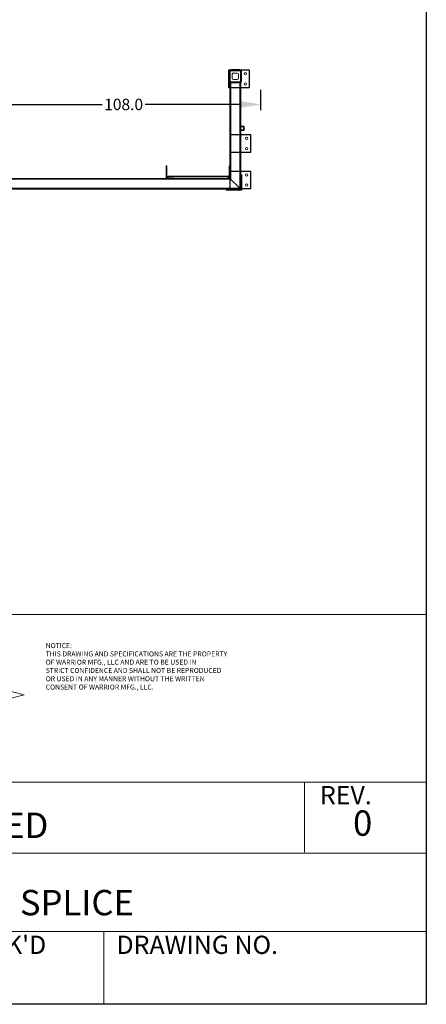
# Model space of a CAD drawing. Units: inches. Extents: x 11838 to 22807, y -11905 to 9040.
# Drawn here: x 19480 to 19641, y -7506 to -7118 of the extents above; entities that cross this region are included whole.
import ezdxf

# ---------------------------------------------------------------- set-up
doc = ezdxf.new("R2010")
doc.units = ezdxf.units.IN
doc.header["$MEASUREMENT"] = 0
doc.linetypes.add('HIDDEN', pattern=[0.375, 0.25, -0.125])
doc.layers.add('SLD-0', color=179, linetype='Continuous')
doc.styles.add('SI-MECH', font='SI-MECH.shx', dxfattribs={"bigfont": 'GDTSYM.shx'})
doc.styles.add('SLDTEXTSTYLE0', font='GOTHIC.TTF', dxfattribs={"width": 0.913})
doc.styles.add('SLDTEXTSTYLE1', font='swromns.ttf', dxfattribs={"width": 1.030928})
doc.dimstyles.new('STANDARD1', dxfattribs={"dimscale": 0, "dimtxt": 0.1, "dimasz": 0.18, "dimexe": 0.05, "dimexo": 0.0625, "dimgap": 0.09, "dimtad": 0, "dimtih": 1, "dimtoh": 1, "dimdec": 3, "dimzin": 0, "dimdsep": 46, "dimtxsty": 'SI-MECH', "dimcen": 0.09, "dimclrd": 1, "dimclre": 1, "dimclrt": 1, "dimadec": 0, "dimazin": 0, "dimtfac": 1, "dimtdec": 3, "dimtofl": 0, "dimtmove": 0, "dimatfit": 3, "dimfxl": 1, "dimtolj": 1, "dimtzin": 0, "dimarcsym": 0})

# ---------------------------------------------------------------- blocks, each defined once
blk = doc.blocks.new('SW_NOTE_0')
at = {"color": 0, "linetype": 'Continuous', "lineweight": 0, "char_height": 2.625, "attachment_point": 1, "style": 'SLDTEXTSTYLE1'}
for s, insert in [('NOTICE:', (0, 3.58)), ('THIS DRAWING AND SPECIFICATIONS ARE THE PROPERTY ', (0, -0.78)), ('OF WARRIOR MFG., LLC AND ARE TO BE USED IN ', (0, -5.13)), ('STRICT CONFIDENCE AND SHALL NOT BE REPRODUCED ', (0, -9.49)), ('OR USED IN ANY MANNER WITHOUT THE WRITTEN ', (0, -13.85)), ('CONSENT OF WARRIOR MFG., LLC.', (0, -18.21))]:
    blk.add_mtext(s, dxfattribs=dict(at, insert=insert))
blk = doc.blocks.new('asldfsdjdj29')
blk.add_lwpolyline([(13411.06, -2705.5), (13419.06, -2705.5), (13419.06, -2712.5), (13411.06, -2712.5)], close=True)
at = {"color": 7, "linetype": 'Continuous', "lineweight": 15}
for centre in [(13417.56, -2707), (13417.56, -2711)]:
    blk.add_circle(centre, 0.469, dxfattribs=at)
blk = doc.blocks.new('aslsldkdkeoeo')
at = {"color": 7, "linetype": 'Continuous', "lineweight": 15}
for p, q in [((13411.81, -2667.37), (13411.81, -2668.87)), ((13413.81, -2666.87), (13412.31, -2666.87)), ((13414.31, -2668.87), (13414.31, -2667.37)), ((13412.31, -2669.37), (13413.81, -2669.37))]:
    blk.add_line(p, q, dxfattribs=at)
blk.add_lwpolyline([(13410.56, -2665.62), (13418.56, -2665.62), (13418.56, -2672.62), (13410.56, -2672.62)], close=True)
for centre in [(13417.06, -2667.12), (13417.06, -2671.12)]:
    blk.add_circle(centre, 0.469, dxfattribs=at)
for centre, start, end in [((13412.31, -2667.37), 90, 180), ((13413.81, -2667.37), 0, 90), ((13412.31, -2668.87), 180, 270), ((13413.81, -2668.87), 270, 0)]:
    blk.add_arc(centre, 0.5, start, end, dxfattribs=at)
blk = doc.blocks.new('alsdfowowss')
at = {"color": 3}
for points in [[(13401.86, -15073.9), (13403.61, -15073.9, -0.414214), (13404.36, -15074.65), (13404.36, -15078.15, -0.414214), (13403.61, -15078.9), (13400.11, -15078.9, -0.414214), (13399.36, -15078.15), (13399.36, -15074.65, -0.414214), (13400.11, -15073.9), (13401.86, -15073.9)], [(13403.61, -15074.27, -0.414214), (13403.98, -15074.65), (13403.98, -15078.15, -0.414214), (13403.61, -15078.52), (13400.11, -15078.52, -0.414214), (13399.73, -15078.15), (13399.73, -15074.65, -0.414214), (13400.11, -15074.27), (13403.61, -15074.27)], [(13513.86, -15073.9), (13515.61, -15073.9, -0.414214), (13516.36, -15074.65), (13516.36, -15078.15, -0.414214), (13515.61, -15078.9), (13512.11, -15078.9, -0.414214), (13511.36, -15078.15), (13511.36, -15074.65, -0.414214), (13512.11, -15073.9), (13513.86, -15073.9)], [(13515.61, -15074.27, -0.414214), (13515.98, -15074.65), (13515.98, -15078.15, -0.414214), (13515.61, -15078.52), (13512.11, -15078.52, -0.414214), (13511.73, -15078.15), (13511.73, -15074.65, -0.414214), (13512.11, -15074.27), (13515.61, -15074.27)]]:
    blk.add_lwpolyline(points, format="xyb", dxfattribs=at)
at = {"color": 30}
for points in [[(13400.11, -15120.52), (13403.86, -15116.77), (13403.86, -15078.9), (13399.86, -15078.9), (13399.86, -15120.77), (13400.11, -15120.52)], [(13515.61, -15120.52), (13511.86, -15116.77), (13511.86, -15078.9), (13515.86, -15078.9), (13515.86, -15120.77), (13515.61, -15120.52)], [(13400.11, -15120.52), (13403.86, -15116.77), (13511.86, -15116.77), (13515.86, -15120.77), (13399.86, -15120.77), (13400.11, -15120.52)]]:
    blk.add_lwpolyline(points, dxfattribs=at)
at = {"color": 30, "linetype": 'HIDDEN'}
for points in [[(13403.61, -15117.02), (13403.61, -15078.9), (13400.11, -15078.9), (13400.11, -15120.52)], [(13512.11, -15117.02), (13512.11, -15078.9), (13515.61, -15078.9), (13515.61, -15120.52)], [(13403.61, -15117.02), (13512.11, -15117.02), (13515.61, -15120.52), (13400.11, -15120.52)]]:
    blk.add_lwpolyline(points, dxfattribs=at)
for points in [[(13399.11, -15096.15), (13399.64, -15096.15, -0.414214), (13399.86, -15096.37), (13399.86, -15097.43, -0.414214), (13399.64, -15097.65), (13398.57, -15097.65, -0.414214), (13398.36, -15097.43), (13398.36, -15096.37, -0.414214), (13398.57, -15096.15), (13399.11, -15096.15)], [(13399.64, -15096.26, -0.414214), (13399.75, -15096.37), (13399.75, -15097.43, -0.414214), (13399.64, -15097.54), (13398.57, -15097.54, -0.414214), (13398.47, -15097.43), (13398.47, -15096.37, -0.414214), (13398.57, -15096.26), (13399.64, -15096.26)], [(13516.61, -15096.15), (13517.14, -15096.15, -0.414214), (13517.36, -15096.37), (13517.36, -15097.43, -0.414214), (13517.14, -15097.65), (13516.07, -15097.65, -0.414214), (13515.86, -15097.43), (13515.86, -15096.37, -0.414214), (13516.07, -15096.15), (13516.61, -15096.15)], [(13517.14, -15096.26, -0.414214), (13517.25, -15096.37), (13517.25, -15097.43, -0.414214), (13517.14, -15097.54), (13516.07, -15097.54, -0.414214), (13515.97, -15097.43), (13515.97, -15096.37, -0.414214), (13516.07, -15096.26), (13517.14, -15096.26)]]:
    blk.add_lwpolyline(points, format="xyb")
at = {"color": 1}
for points in [[(13403.86, -15116.77), (13406.86, -15116.77), (13406.86, -15116.65, 0.414214), (13406.73, -15116.52), (13404.61, -15116.52, -0.414214), (13404.11, -15116.02), (13404.11, -15111.9, 0.414214), (13403.98, -15111.77), (13403.86, -15111.77), (13403.86, -15116.77)], [(13429.11, -15116.77), (13426.11, -15116.77), (13426.11, -15116.65, -0.414214), (13426.23, -15116.52), (13428.36, -15116.52, 0.414214), (13428.86, -15116.02), (13428.86, -15111.9, -0.414214), (13428.98, -15111.77), (13429.11, -15111.77), (13429.11, -15116.77)]]:
    blk.add_lwpolyline(points, format="xyb", dxfattribs=at)
at = {"color": 5}
for points in [[(13399.36, -15121.27), (13405.36, -15121.27), (13405.36, -15121.02, 0.414214), (13405.11, -15120.77), (13400.36, -15120.77, -0.414214), (13399.86, -15120.27), (13399.86, -15115.52, 0.414214), (13399.61, -15115.27), (13399.36, -15115.27), (13399.36, -15121.27)], [(13516.36, -15121.27), (13510.36, -15121.27), (13510.36, -15121.02, -0.414214), (13510.61, -15120.77), (13515.36, -15120.77, 0.414214), (13515.86, -15120.27), (13515.86, -15115.52, -0.414214), (13516.11, -15115.27), (13516.36, -15115.27), (13516.36, -15121.27)]]:
    blk.add_lwpolyline(points, format="xyb", dxfattribs=at)
at = {"color": 251}
blk.add_lwpolyline([(13404.48, -15115.9), (13428.48, -15115.9), (13428.48, -15116.51), (13404.48, -15116.51)], close=True, dxfattribs=at)
at = {"xscale": -1}
for name, p in [('aslsldkdkeoeo', (26814.92, -12408.28)), ('asldfsdjdj29', (26814.92, -12393.9)), ('asldfsdjdj29', (26814.92, -12408.28))]:
    blk.add_blockref(name, p, dxfattribs=at)
for name, p in [('aslsldkdkeoeo', (100.79, -12408.28)), ('asldfsdjdj29', (100.79, -12393.9)), ('asldfsdjdj29', (100.79, -12408.28))]:
    blk.add_blockref(name, p)
blk = doc.blocks.new('*D1366')
at = {"color": 1, "lineweight": -2, "transparency": 16777216}
for p, q in [((19467.26, -7145.54), (19467.26, -7153.59)), ((19575.26, -7145.54), (19575.26, -7153.59)), ((19475.36, -7151.34), (19512.83, -7151.34)), ((19567.16, -7151.34), (19529.7, -7151.34))]:
    blk.add_line(p, q, dxfattribs=at)
at = {"color": 1, "transparency": 16777216}
for points in [[(19475.36, -7149.99), (19475.36, -7152.69), (19467.26, -7151.34)], [(19567.16, -7149.99), (19567.16, -7152.69), (19575.26, -7151.34)]]:
    blk.add_solid(points, dxfattribs=at)
at = {"layer": 'Defpoints', "color": 0, "transparency": 16777216}
for p in [(19467.26, -7142.73), (19575.26, -7142.73), (19575.26, -7151.34)]:
    blk.add_point(p, dxfattribs=at)
at = {"color": 1, "transparency": 16777216, "insert": (19521.26, -7151.34), "char_height": 4.5, "attachment_point": 5, "style": 'SI-MECH'}
blk.add_mtext('\\A1;108.0', dxfattribs=at)

msp = doc.modelspace()

# ---------------------------------------------------------------- linework, layer by layer
at = {"color": 7, "linetype": 'Continuous', "lineweight": 0}
for p, q in [((18661.7635, -7352.55811), (19640.54492, -7352.55811)), ((19447.64906, -7375.55388), (19482.09156, -7384.24209)), ((19482.09156, -7384.24209), (19447.64906, -7392.93031)), ((19640.38275, -7418.62183), (19239.46532, -7418.62183)), ((19592.49837, -7418.62183), (19592.49837, -7446.338)), ((19640.38275, -7446.68897), (19239.46532, -7446.68897)), ((19640.38275, -7477.59846), (19239.46532, -7477.59846)), ((19513.38574, -7477.59846), (19513.38574, -7506.28953))]:
    msp.add_line(p, q, dxfattribs=at)
at = {"layer": 'SLD-0', "color": 7, "lineweight": 30}
for p, q in [((19640.54492, -6769.16054), (19640.54492, -7506.28953)), ((19640.54492, -7506.28953), (18661.7635, -7506.28953))]:
    msp.add_line(p, q, dxfattribs=at)

# ---------------------------------------------------------------- block references
at = {"xscale": -1, "rotation": 359.9978095931548}
msp.add_blockref('alsdfowowss', (32967.69691, 7935.64597), dxfattribs=at)
at = {"color": 7, "linetype": 'Continuous', "lineweight": 0, "xscale": 0.75, "yscale": 0.75, "zscale": 0.75}
msp.add_blockref('SW_NOTE_0', (19490.54203, -7366.5068), dxfattribs=at)

# ---------------------------------------------------------------- texts
at = {"color": 7, "linetype": 'Continuous', "lineweight": 0, "attachment_point": 1}
for s, insert, char_height, style in [('REV.', (19598.63745, -7420.16444), 7.2, 'SLDTEXTSTYLE1'), ('0', (19611.68417, -7429.80567), 10, 'SLDTEXTSTYLE0'), ('AS NOTED', (19426.51925, -7430.6813), 10, 'SLDTEXTSTYLE0'), ('BRG 47108 X-HEAVY x 480.00" BOTH SPLICE', (19251.15705, -7461.17731), 10, 'SLDTEXTSTYLE0'), ("CHK'D", (19461.49319, -7479.22604), 7.2, 'SLDTEXTSTYLE1'), ('DRAWING NO.', (19518.44079, -7479.22604), 7.2, 'SLDTEXTSTYLE1')]:
    msp.add_mtext(s, dxfattribs=dict(at, insert=insert, char_height=char_height, style=style))

# ---------------------------------------------------------------- dimensions: what is measured, and where the dimension line sits
at = {"color": 2}
dim = msp.add_linear_dim(base=(19575.2643, -7151.34054), p1=(19467.2643, -7142.72503), p2=(19575.2643, -7142.72503), dimstyle='STANDARD1', override={"dimscale": 45, "dimexe": 0.05, "dimgap": 0.01, "dimdec": 1, "dimcen": 0, "dimadec": 1, "dimfxl": 0.0625}, dxfattribs=at)
dim.commit()
dim.dimension.update_dxf_attribs({"geometry": '*D1366', "text_midpoint": (19521.2643, -7151.34054)})

doc.saveas('drawing.dxf')
